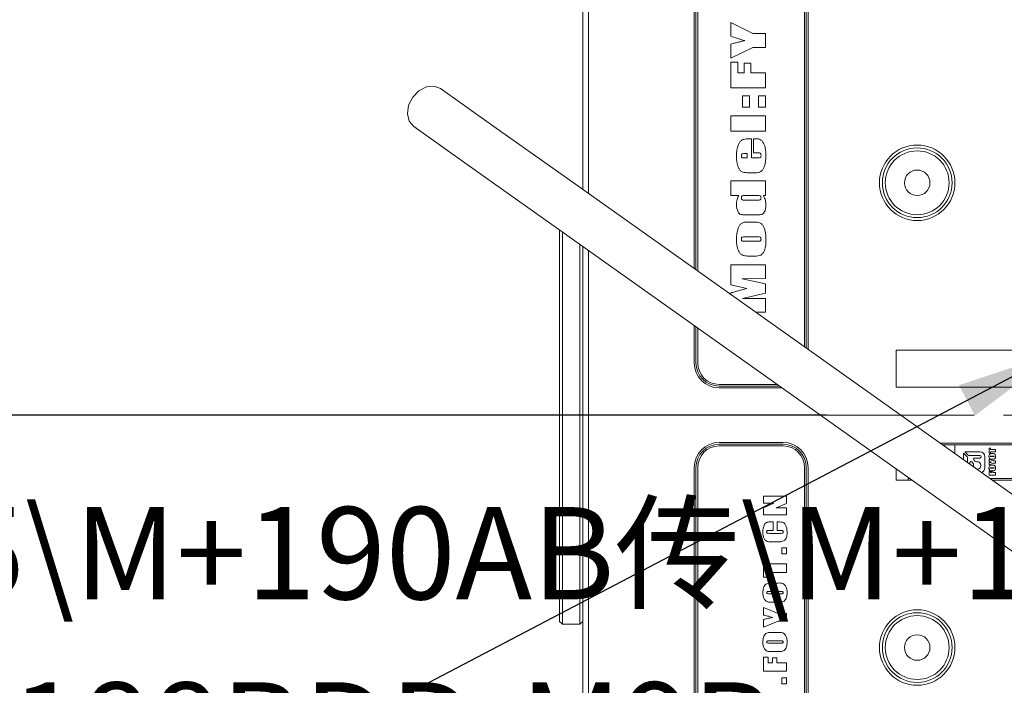
# Model space of a CAD drawing. Units: millimetres. Extents: x 0 to 654, y -1 to 558.
# Drawn here: x 62 to 90, y 144 to 163 of the extents above; entities that cross this region are included whole.
import ezdxf

# ---------------------------------------------------------------- set-up
doc = ezdxf.new("R2010")
doc.units = ezdxf.units.MM
doc.linetypes.add('CENTERX2', pattern=[20.32, 12.7, -2.54, 2.54, -2.54])
doc.layers.add('图框', color=179, linetype='Continuous')
doc.styles.add('SLDTEXTSTYLE0', font='TXT', dxfattribs={"width": 0.7, "bigfont": 'bigfont'})
doc.styles.add('SLDTEXTSTYLE1', font='TXT', dxfattribs={"width": 0.7})
doc.dimstyles.new('SLDDIMSTYLE0', dxfattribs={"dimtxt": 4, "dimasz": 3, "dimexe": 0, "dimexo": 0.0625, "dimgap": 1, "dimtad": 2, "dimlfac": 3, "dimrnd": 1e-09, "dimzin": 12, "dimdsep": 46, "dimtxsty": 'SLDTEXTSTYLE1', "dimsah": 1, "dimcen": 0.09, "dimadec": 0, "dimazin": 3, "dimtfac": 1, "dimtmove": 0, "dimatfit": 0, "dimfxl": 0, "dimfrac": 2, "dimtolj": 1, "dimtzin": 12, "dimarcsym": 0})
doc.dimstyles.new('SLDDIMSTYLE2', dxfattribs={"dimtxt": 4, "dimasz": 3, "dimexe": 0, "dimexo": 0.0625, "dimgap": 1, "dimtad": 2, "dimlfac": 3, "dimrnd": 1e-09, "dimzin": 12, "dimdsep": 46, "dimtxsty": 'SLDTEXTSTYLE1', "dimsah": 1, "dimcen": 0.09, "dimadec": 0, "dimazin": 3, "dimtfac": 1, "dimtofl": 0, "dimtmove": 0, "dimatfit": 3, "dimfxl": 0, "dimfrac": 2, "dimtolj": 1, "dimtzin": 12, "dimarcsym": 0})
doc.dimstyles.new('SLDDIMSTYLE3', dxfattribs={"dimtxt": 0.18, "dimasz": 3, "dimexe": 0, "dimexo": 0.0625, "dimgap": 0, "dimtad": 0, "dimtih": 1, "dimtoh": 1, "dimdec": 0, "dimrnd": 1e-09, "dimzin": 0, "dimdsep": 46, "dimtxsty": 'Standard', "dimsah": 1, "dimcen": 0.09, "dimadec": 0, "dimazin": 0, "dimtfac": 3, "dimtdec": 0, "dimtofl": 0, "dimtmove": 0, "dimatfit": 3, "dimfxl": 0, "dimfrac": 2, "dimtolj": 1, "dimtzin": 0, "dimarcsym": 0})

# ---------------------------------------------------------------- blocks, each defined once
blk = doc.blocks.new('_D_3')
at = {"layer": '图框'}
for p, q in [((51.953, 177.669), (51.953, 182.669)), ((76.186, 177.669), (48.953, 177.669)), ((51.953, 163.835), (51.953, 177.669)), ((76.186, 163.835), (48.953, 163.835)), ((51.953, 163.835), (51.953, 158.835))]:
    blk.add_line(p, q, dxfattribs=at)
for points in [[(51.953, 177.669), (52.461, 180.669), (51.445, 180.669)], [(51.953, 163.835), (51.445, 160.835), (52.461, 160.835)]]:
    blk.add_solid(points, dxfattribs=at)
at = {"layer": '图框', "insert": (46.797, 166.571), "char_height": 4, "attachment_point": 1, "rotation": 90, "style": 'SLDTEXTSTYLE1'}
blk.add_mtext('41.5', dxfattribs=at)
blk = doc.blocks.new('_D_4')
at = {"layer": '图框'}
for p, q in [((120.947, 197.153), (40.623, 197.153)), ((43.623, 152.068), (43.623, 197.153)), ((84.769, 152.068), (40.623, 152.068))]:
    blk.add_line(p, q, dxfattribs=at)
for centre, start, end in [((40.979, 176.052), 63.4349, 116.5651), ((40.979, 173.169), 243.4349, 296.5651)]:
    blk.add_arc(centre, 5.913, start, end, dxfattribs=at)
for points in [[(43.623, 197.153), (43.115, 194.153), (44.131, 194.153)], [(43.623, 152.068), (44.131, 155.068), (43.115, 155.068)]]:
    blk.add_solid(points, dxfattribs=at)
at = {"layer": '图框', "insert": (38.467, 167.88), "char_height": 4, "attachment_point": 1, "rotation": 90, "style": 'SLDTEXTSTYLE1'}
blk.add_mtext('135.25', dxfattribs=at)
blk = doc.blocks.new('_D_5')
at = {"layer": '图框'}
for p, q in [((120.947, 197.153), (33.319, 197.153)), ((36.319, 110.476), (36.319, 197.153)), ((100.678, 110.476), (33.319, 110.476))]:
    blk.add_line(p, q, dxfattribs=at)
for centre, start, end in [((33.674, 152.373), 63.4349, 116.5651), ((33.674, 155.256), 243.4349, 296.5651)]:
    blk.add_arc(centre, 5.913, start, end, dxfattribs=at)
for points in [[(36.319, 197.153), (35.811, 194.153), (36.827, 194.153)], [(36.319, 110.476), (36.827, 113.476), (35.811, 113.476)]]:
    blk.add_solid(points, dxfattribs=at)
at = {"layer": '图框', "insert": (31.162, 149.967), "char_height": 4, "attachment_point": 1, "rotation": 90, "style": 'SLDTEXTSTYLE1'}
blk.add_mtext('260', dxfattribs=at)
blk = doc.blocks.new('SW_NOTE_6')
at = {"layer": '图框', "color": 0, "char_height": 2.64583, "attachment_point": 1, "style": 'SLDTEXTSTYLE0'}
for s, insert in [('\\M+18EA5\\M+190AB传\\M+18AB4\\M+18AED', (-21.668, 8.496)), ('D-A93\\M+188BDD-M9P', (-21.668, 3.469))]:
    blk.add_mtext(s, dxfattribs=dict(at, insert=insert))

msp = doc.modelspace()

# ---------------------------------------------------------------- linework, layer by layer
at = {"color": 7, "linetype": 'Continuous', "lineweight": 15}
for p, q in [((77.76941, 158.54389), (77.76941, 176.23499)), ((77.93607, 176.23499), (77.93607, 158.42561)), ((80.96941, 156.27296), (80.96941, 175.56832)), ((81.01941, 175.56832), (81.01941, 156.23747)), ((81.06941, 175.56832), (81.06941, 156.20199)), ((84.13607, 154.02568), (84.13607, 175.56832)), ((84.18607, 153.9902), (84.18607, 175.56832)), ((84.23607, 175.56832), (84.23607, 153.95471)), ((82.01757, 163.33427), (82.65498, 163.01694)), ((82.01757, 162.93761), (82.01757, 163.33427)), ((82.65498, 163.01694), (83.01657, 163.01694)), ((83.01657, 163.01694), (83.01657, 162.61734)), ((82.01757, 162.31177), (82.01757, 162.70843)), ((82.65498, 162.61734), (82.01757, 162.31177)), ((83.01657, 162.61734), (82.65498, 162.61734)), ((82.01757, 162.19776), (82.21737, 162.19776)), ((82.01757, 161.45733), (82.01757, 162.19776)), ((82.21737, 162.19776), (82.21737, 161.89219)), ((82.40542, 162.1625), (82.59346, 162.1625)), ((82.40542, 161.89219), (82.40542, 162.1625)), ((82.59346, 162.1625), (82.59346, 161.89219)), ((82.21737, 161.89219), (82.40542, 161.89219)), ((82.59346, 161.89219), (83.01657, 161.89219)), ((83.01657, 161.89219), (83.01657, 161.45733)), ((75.22381, 160.35041), (73.69248, 161.43714)), ((83.01657, 161.45733), (82.01757, 161.45733)), ((82.3584, 161.22579), (82.5582, 161.22579)), ((82.3584, 160.90846), (82.3584, 161.22579)), ((82.5582, 161.22579), (82.5582, 160.90846)), ((82.81677, 161.22579), (83.01657, 161.22579)), ((82.81677, 160.90846), (82.81677, 161.22579)), ((83.01657, 161.22579), (83.01657, 160.90846)), ((82.5582, 160.90846), (82.3584, 160.90846)), ((83.01657, 160.90846), (82.81677, 160.90846)), ((82.01757, 160.65343), (83.01657, 160.65343)), ((82.01757, 160.21857), (82.01757, 160.65343)), ((83.01657, 160.65343), (83.01657, 160.21857)), ((72.92082, 160.3498), (74.45215, 159.26306)), ((77.72268, 158.57705), (75.22381, 160.35041)), ((83.01657, 160.21857), (82.01757, 160.21857)), ((82.50936, 159.99879), (82.61697, 159.99879)), ((82.61697, 159.99879), (82.61697, 159.4464)), ((82.67573, 159.99879), (82.7356, 159.99879)), ((82.67573, 159.59919), (82.67573, 159.99879)), ((82.48769, 159.57568), (82.42635, 159.57568)), ((82.42635, 159.4464), (82.48769, 159.4464)), ((82.48769, 159.4464), (82.48769, 159.57568)), ((82.61697, 159.4464), (82.79785, 159.4464)), ((82.78371, 159.59919), (82.67573, 159.59919)), ((74.45215, 159.26306), (76.95102, 157.4897)), ((82.71687, 159.02329), (82.47869, 159.02329)), ((92.17949, 148.31755), (77.72268, 158.57705)), ((82.01757, 158.79176), (83.01657, 158.79176)), ((82.01757, 158.36865), (82.01757, 158.79176)), ((83.01657, 158.79176), (83.01657, 158.36865)), ((82.24987, 158.36865), (82.01757, 158.36865)), ((82.78261, 158.36865), (82.39991, 158.36865)), ((83.01657, 158.36865), (82.95487, 158.36865)), ((82.39991, 158.23937), (82.80502, 158.23937)), ((82.79694, 157.81627), (82.41478, 157.81627)), ((76.95102, 157.4897), (91.40783, 147.2302)), ((82.48365, 157.60824), (82.68363, 157.60824)), ((77.10274, 156.40165), (77.10274, 157.38203)), ((77.18607, 157.32289), (77.18607, 156.40165)), ((82.80134, 157.18513), (82.41974, 157.18513)), ((77.68607, 156.40165), (77.68607, 156.96806)), ((77.76941, 127.90165), (77.76941, 156.90892)), ((82.41974, 157.05585), (82.79308, 157.05585)), ((77.93607, 156.79064), (77.93607, 127.90165)), ((82.71081, 156.63274), (82.50146, 156.63274)), ((77.10274, 147.73499), (77.10274, 156.40165)), ((77.18607, 156.40165), (77.18607, 147.73499)), ((77.68607, 147.73499), (77.68607, 156.40165)), ((82.01757, 156.37771), (83.01657, 156.37771)), ((82.01757, 155.80475), (82.01757, 156.37771)), ((83.01657, 156.37771), (83.01657, 155.98986)), ((83.01657, 155.98986), (82.34206, 155.98398)), ((82.34206, 155.98398), (83.01657, 155.83707)), ((82.48401, 155.70191), (82.01757, 155.80475)), ((82.23077, 155.63396), (82.48401, 155.70191)), ((83.01657, 155.83707), (83.01657, 155.56675)), ((82.01757, 155.52911), (82.01757, 155.57557)), ((83.01657, 155.56675), (82.35381, 155.41984)), ((82.35381, 155.41984), (83.01657, 155.41396)), ((83.01657, 155.41396), (83.01657, 155.02612)), ((83.01657, 155.02612), (82.72634, 155.02612)), ((80.96941, 153.56832), (80.96941, 154.63799)), ((81.01941, 154.60251), (81.01941, 153.56832)), ((81.06941, 154.56702), (81.06941, 153.56832)), ((86.76941, 153.93499), (96.43607, 153.93499)), ((86.76941, 152.86832), (86.76941, 153.93499)), ((81.68607, 152.95165), (83.34565, 152.95165)), ((81.68607, 152.90165), (83.4161, 152.90165)), ((83.48656, 152.85165), (81.68607, 152.85165)), ((86.76941, 152.86832), (96.43607, 152.86832)), ((81.68607, 151.28499), (83.51941, 151.28499)), ((83.51941, 151.23499), (81.68607, 151.23499)), ((83.51941, 151.18499), (81.68607, 151.18499)), ((88.02151, 151.26832), (96.43607, 151.26832)), ((88.09196, 151.21832), (88.446, 151.21832)), ((88.446, 151.21832), (88.446, 150.96707)), ((95.77933, 151.21832), (88.446, 151.21832)), ((88.79664, 150.88625), (88.70292, 150.97998)), ((88.70292, 150.97998), (88.70292, 150.78475)), ((89.16759, 151.0179), (88.74083, 151.0179)), ((88.74083, 151.0179), (88.83456, 150.92417)), ((88.86329, 150.91227), (89.16759, 150.91227)), ((89.43248, 151.12587), (89.47222, 151.12587)), ((89.43248, 150.97735), (89.43248, 151.12587)), ((89.47222, 150.97735), (89.43248, 150.97735)), ((89.47222, 151.12587), (89.47222, 151.08612)), ((89.47222, 151.08612), (89.61238, 151.08612)), ((89.47222, 151.015), (89.47222, 150.97735)), ((89.61238, 151.015), (89.47222, 151.015)), ((89.50733, 150.96479), (89.53753, 150.96479)), ((89.61238, 151.08612), (89.61238, 151.015)), ((88.80854, 150.70979), (88.80854, 150.85753)), ((88.88134, 150.70748), (88.88134, 150.65813)), ((88.96841, 150.69495), (88.93405, 150.72931)), ((88.98697, 150.62822), (88.98697, 150.65015)), ((88.99183, 150.78644), (89.02586, 150.75241)), ((89.16759, 150.83915), (89.01366, 150.83915)), ((89.07067, 150.73385), (89.09259, 150.73385)), ((89.30978, 150.55322), (89.30978, 150.87571)), ((89.43248, 150.80163), (89.54662, 150.75352)), ((89.43248, 150.73779), (89.43248, 150.80163)), ((89.43248, 150.64056), (89.43248, 150.70426)), ((89.54717, 150.68658), (89.43248, 150.64056)), ((89.56106, 150.89367), (89.47905, 150.89367)), ((89.47905, 150.87903), (89.56237, 150.87903)), ((89.53753, 150.8079), (89.50733, 150.8079)), ((89.50733, 150.63219), (89.53753, 150.63219)), ((89.54662, 150.75352), (89.61238, 150.75352)), ((89.61238, 150.68658), (89.54717, 150.68658)), ((89.61238, 150.75352), (89.61238, 150.68658)), ((80.96941, 128.56832), (80.96941, 150.56832)), ((81.01941, 150.56832), (81.01941, 128.56832)), ((81.06941, 150.56832), (81.06941, 128.56832)), ((84.13607, 128.56832), (84.13607, 150.56832)), ((84.18607, 128.56832), (84.18607, 150.56832)), ((84.23607, 150.56832), (84.23607, 128.56832)), ((86.76941, 150.52193), (86.76941, 150.20165)), ((89.43248, 150.46484), (89.47222, 150.46484)), ((89.43248, 150.3477), (89.43248, 150.46484)), ((89.61238, 150.3477), (89.43248, 150.3477)), ((89.47222, 150.46484), (89.47222, 150.41882)), ((89.47222, 150.41882), (89.50151, 150.41882)), ((89.56106, 150.56106), (89.47905, 150.56106)), ((89.47905, 150.54642), (89.56237, 150.54642)), ((89.50151, 150.46066), (89.53916, 150.46066)), ((89.50151, 150.41882), (89.50151, 150.46066)), ((89.53753, 150.4753), (89.50733, 150.4753)), ((89.53916, 150.46066), (89.53916, 150.41882)), ((89.53916, 150.41882), (89.61238, 150.41882)), ((89.61238, 150.41882), (89.61238, 150.3477)), ((86.76941, 150.20165), (87.22071, 150.20165)), ((87.11267, 150.25165), (87.11267, 150.27833)), ((87.11267, 150.25165), (87.15026, 150.25165)), ((87.11267, 150.25165), (87.11267, 150.20165)), ((95.77933, 150.25165), (89.45411, 150.25165)), ((89.52456, 150.20165), (96.43607, 150.20165)), ((82.95522, 149.7457), (83.62089, 149.7457)), ((82.95522, 149.54208), (82.95522, 149.7457)), ((83.25502, 149.54208), (82.95522, 149.54208)), ((82.95522, 149.40895), (83.25502, 149.54208)), ((83.62089, 149.53425), (83.31828, 149.40895)), ((83.62089, 149.7457), (83.62089, 149.53425)), ((82.95522, 149.20533), (82.95522, 149.40895)), ((83.62089, 149.20533), (82.95522, 149.20533)), ((83.31828, 149.40895), (83.62089, 149.40895)), ((83.62089, 149.40895), (83.62089, 149.20533)), ((83.17524, 149.00641), (83.23715, 149.00641)), ((83.23715, 149.00641), (83.23715, 148.76364)), ((83.34679, 149.00641), (83.37359, 149.00641)), ((83.34679, 148.76364), (83.34679, 149.00641)), ((83.23715, 148.76364), (83.12335, 148.76364)), ((83.1318, 148.6775), (83.44725, 148.6775)), ((83.43636, 148.76364), (83.34679, 148.76364)), ((83.38497, 148.43472), (83.18955, 148.43472)), ((83.48776, 148.2593), (83.62089, 148.2593)), ((83.48776, 148.08701), (83.48776, 148.2593)), ((83.62089, 148.08701), (83.48776, 148.08701)), ((83.62089, 148.2593), (83.62089, 148.08701)), ((82.95522, 147.94291), (83.08836, 147.94291)), ((82.95522, 147.41821), (82.95522, 147.94291)), ((83.08836, 147.94291), (83.08836, 147.80195)), ((83.08836, 147.80195), (83.62089, 147.80195)), ((83.62089, 147.80195), (83.62089, 147.55918)), ((77.10274, 146.15165), (77.10274, 147.73499)), ((77.18607, 147.73499), (77.18607, 146.06832)), ((77.68607, 146.06832), (77.68607, 147.73499)), ((83.08836, 147.55918), (83.08836, 147.41821)), ((83.62089, 147.55918), (83.08836, 147.55918)), ((83.08836, 147.41821), (82.95522, 147.41821)), ((83.23079, 147.25062), (83.34532, 147.25062)), ((83.43502, 147.00785), (83.12299, 147.00785)), ((83.12299, 146.9452), (83.44003, 146.9452)), ((83.34532, 146.70242), (83.23079, 146.70242)), ((82.95522, 146.5505), (83.37995, 146.3782)), ((82.95522, 146.33317), (82.95522, 146.5505)), ((83.37995, 146.3782), (83.62089, 146.3782)), ((83.62089, 146.3782), (83.62089, 146.15893)), ((77.10274, 146.15165), (77.18607, 146.06832)), ((77.68607, 146.06832), (77.76941, 146.15165)), ((82.95522, 145.98664), (82.95522, 146.20396)), ((83.37995, 146.15893), (82.95522, 145.98664)), ((83.62089, 146.15893), (83.37995, 146.15893)), ((77.18607, 146.06832), (77.68607, 146.06832)), ((83.23079, 145.83471), (83.34532, 145.83471)), ((83.43502, 145.59194), (83.12299, 145.59194)), ((83.12299, 145.52928), (83.44003, 145.52928)), ((83.34532, 145.28651), (83.23079, 145.28651)), ((82.95522, 145.12675), (83.08836, 145.12675)), ((82.95522, 144.71952), (82.95522, 145.12675)), ((83.08836, 145.12675), (83.08836, 144.96229)), ((83.21366, 145.11109), (83.33896, 145.11109)), ((83.21366, 144.96229), (83.21366, 145.11109)), ((83.33896, 145.11109), (83.33896, 144.96229)), ((83.62089, 144.71952), (82.95522, 144.71952)), ((83.08836, 144.96229), (83.21366, 144.96229)), ((83.33896, 144.96229), (83.62089, 144.96229)), ((83.62089, 144.96229), (83.62089, 144.71952)), ((83.48776, 144.53627), (83.62089, 144.53627)), ((83.48776, 144.36398), (83.48776, 144.53627)), ((83.62089, 144.53627), (83.62089, 144.36398)), ((83.62089, 144.36398), (83.48776, 144.36398))]:
    msp.add_line(p, q, dxfattribs=at)
at = {"color": 7, "linetype": 'Continuous', "lineweight": 15, "flags": 128}
for points in [[(72.92082, 160.3498), (72.79081, 160.50429), (72.73934, 160.71803), (72.77423, 160.95848), (72.89017, 161.18903), (73.06952, 161.37459), (73.28498, 161.4869), (73.50373, 161.50887), (73.69248, 161.43714), (73.69248, 161.43714)], [(89.00356, 150.57139), (88.99501, 150.5878), (88.98697, 150.62822)]]:
    msp.add_lwpolyline(points, dxfattribs=at)
at = {"color": 7, "linetype": 'Continuous', "lineweight": 15}
for centre, radius in [((87.36941, 158.73499), 1.08333), ((87.36941, 158.73499), 1), ((87.36941, 158.73499), 0.91667), ((87.36941, 158.73499), 0.36667), ((87.36941, 145.40165), 1.08333), ((87.36941, 145.40165), 1), ((87.36941, 145.40165), 0.91667), ((87.36941, 145.40165), 0.36667)]:
    msp.add_circle(centre, radius, dxfattribs=at)
for centre, radius, start, end in [((81.68607, 153.56832), 0.71667, 180, 270), ((81.68607, 153.56832), 0.66667, 180, 270), ((81.68607, 153.56832), 0.61667, 180, 270), ((81.68607, 150.56832), 0.71667, 90, 180), ((81.68607, 150.56832), 0.66667, 90, 180), ((81.68607, 150.56832), 0.61667, 90, 180), ((83.51941, 150.56832), 0.71667, 0, 90), ((83.51941, 150.56832), 0.66667, 0, 90), ((83.51941, 150.56832), 0.61667, 0, 90), ((88.86329, 150.9529), 0.04063, 225, 270), ((89.16759, 150.87571), 0.14219, 0, 90), ((89.16759, 150.87571), 0.03656, 270, 90), ((88.76792, 150.85753), 0.04063, 0, 45), ((88.91222, 150.70748), 0.03088, 45, 180), ((88.9236, 150.65015), 0.06337, 0, 45), ((89.01366, 150.80827), 0.03088, 90, 225), ((89.07067, 150.79721), 0.06337, 225, 270), ((89.09259, 150.62822), 0.10563, 256.728308, 90), ((89.16759, 150.55322), 0.14219, 290.344373, 0)]:
    msp.add_arc(centre, radius, start, end, dxfattribs=at)
for points, knots in [([(82.42231, 162.81512), (82.34637, 162.83669), (82.21075, 162.87521), (82.0766, 162.91854), (82.01757, 162.93761)], [0, 0, 0, 0, 0.55998961, 1, 1, 1, 1]), ([(82.01757, 162.70843), (82.06324, 162.72127), (82.13847, 162.74241), (82.24342, 162.7713), (82.33252, 162.79464), (82.39238, 162.80829), (82.42231, 162.81512)], [0, 0, 0, 0, 0.34000747, 0.56001164, 0.78001535, 1, 1, 1, 1]), ([(82.18211, 159.49359), (82.18786, 159.60984), (82.19506, 159.75529), (82.27549, 159.90801), (82.36179, 159.98905), (82.45038, 159.99489), (82.50936, 159.99879)], [0, 0, 0, 0, 0.50020459, 0.62583868, 0.75091501, 1, 1, 1, 1]), ([(82.7356, 159.99879), (82.76217, 159.99858), (82.81503, 159.99818), (82.91417, 159.9538), (83.01743, 159.78852), (83.02397, 159.62933), (83.02832, 159.52316)], [0, 0, 0, 0, 0.12573898, 0.250181627, 0.499936822, 1, 1, 1, 1]), ([(82.47869, 159.02329), (82.45237, 159.02454), (82.3998, 159.02702), (82.32431, 159.05569), (82.26691, 159.11223), (82.19462, 159.25374), (82.18767, 159.38704), (82.18211, 159.49359)], [0, 0, 0, 0, 0.12537048, 0.2503641, 0.37523009, 0.50055259, 1, 1, 1, 1]), ([(82.42635, 159.57568), (82.40278, 159.57577), (82.37333, 159.57589), (82.33944, 159.56378), (82.32447, 159.54423), (82.32368, 159.5263), (82.32315, 159.51435)], [0, 0, 0, 0, 0.50086356, 0.62593441, 0.75062217, 1, 1, 1, 1]), ([(82.32315, 159.51435), (82.3235, 159.50193), (82.32403, 159.48332), (82.33233, 159.46198), (82.34287, 159.45471), (82.37289, 159.44597), (82.4012, 159.4462), (82.42635, 159.4464)], [0, 0, 0, 0, 0.24998368, 0.37474503, 0.43712304, 0.49976233, 1, 1, 1, 1]), ([(83.02832, 159.52316), (83.02417, 159.409), (83.01899, 159.26623), (82.94156, 159.11607), (82.88309, 159.05267), (82.80085, 159.02506), (82.74493, 159.02388), (82.71687, 159.02329)], [0, 0, 0, 0, 0.4996252, 0.6248714, 0.74992578, 0.87454976, 1, 1, 1, 1]), ([(82.88729, 159.51508), (82.88675, 159.52828), (82.88595, 159.54808), (82.87632, 159.57312), (82.85524, 159.59276), (82.82122, 159.59802), (82.7952, 159.59883), (82.78371, 159.59919)], [0, 0, 0, 0, 0.250186004, 0.375456365, 0.500249903, 0.77941708, 1, 1, 1, 1]), ([(82.79785, 159.4464), (82.8212, 159.44554), (82.85038, 159.44446), (82.87761, 159.46582), (82.88621, 159.48707), (82.88686, 159.50388), (82.88729, 159.51508)], [0, 0, 0, 0, 0.499075511, 0.623584367, 0.749156684, 1, 1, 1, 1]), ([(82.18211, 158.1055), (82.18451, 158.15746), (82.1888, 158.25024), (82.23122, 158.33248), (82.24987, 158.36865)], [0, 0, 0, 0, 0.56014034, 1, 1, 1, 1]), ([(82.39991, 158.36865), (82.3874, 158.36828), (82.36996, 158.36775), (82.34833, 158.36207), (82.3322, 158.35188), (82.32385, 158.32949), (82.32338, 158.31216), (82.32315, 158.30346)], [0, 0, 0, 0, 0.31415024, 0.4377481, 0.56089189, 0.77949558, 1, 1, 1, 1]), ([(82.32315, 158.30346), (82.32343, 158.2961), (82.324, 158.28139), (82.3289, 158.25876), (82.35636, 158.23808), (82.3819, 158.23884), (82.39991, 158.23937)], [0, 0, 0, 0, 0.18770809, 0.37488287, 0.55937579, 1, 1, 1, 1]), ([(82.88729, 158.30034), (82.88682, 158.31276), (82.88612, 158.33139), (82.87369, 158.3541), (82.83873, 158.36981), (82.80757, 158.36917), (82.78261, 158.36865)], [0, 0, 0, 0, 0.250073728, 0.374997721, 0.499487924, 1, 1, 1, 1]), ([(82.80502, 158.23937), (82.82588, 158.23886), (82.85196, 158.23821), (82.87771, 158.25601), (82.88589, 158.27514), (82.88673, 158.29026), (82.88729, 158.30034)], [0, 0, 0, 0, 0.499521609, 0.624481354, 0.749728442, 1, 1, 1, 1]), ([(82.95487, 158.36865), (82.97862, 158.32118), (83.02106, 158.23635), (83.0261, 158.14194), (83.02832, 158.10036)], [0, 0, 0, 0, 0.55955735, 1, 1, 1, 1]), ([(82.41478, 157.81627), (82.37828, 157.81609), (82.3237, 157.81583), (82.25653, 157.8487), (82.1965, 157.94164), (82.1885, 158.03272), (82.18211, 158.1055)], [0, 0, 0, 0, 0.25125767, 0.37575474, 0.50122711, 1, 1, 1, 1]), ([(83.02832, 158.10036), (83.02151, 158.02871), (83.01299, 157.93902), (82.95229, 157.84899), (82.88664, 157.81618), (82.83287, 157.81623), (82.79694, 157.81627)], [0, 0, 0, 0, 0.49851293, 0.62404541, 0.74869775, 1, 1, 1, 1]), ([(82.18211, 157.10672), (82.18686, 157.2192), (82.19279, 157.3599), (82.26655, 157.5094), (82.32093, 157.5744), (82.40047, 157.60718), (82.45584, 157.60788), (82.48365, 157.60824)], [0, 0, 0, 0, 0.49969487, 0.62502253, 0.75023547, 0.87454444, 1, 1, 1, 1]), ([(82.68363, 157.60824), (82.74329, 157.6093), (82.83274, 157.6109), (82.92514, 157.53606), (83.0185, 157.38995), (83.02396, 157.24253), (83.02832, 157.12472)], [0, 0, 0, 0, 0.250174, 0.37513146, 0.5006556, 1, 1, 1, 1]), ([(82.41974, 157.18513), (82.39657, 157.1857), (82.36765, 157.18641), (82.3352, 157.1717), (82.32394, 157.15043), (82.32346, 157.13313), (82.32315, 157.12159)], [0, 0, 0, 0, 0.50030451, 0.62461792, 0.74983424, 1, 1, 1, 1]), ([(82.32315, 157.12159), (82.32355, 157.10997), (82.32416, 157.09253), (82.3349, 157.0709), (82.36676, 157.05426), (82.39617, 157.05514), (82.41974, 157.05585)], [0, 0, 0, 0, 0.25034339, 0.3756047, 0.49967412, 1, 1, 1, 1]), ([(83.02832, 157.12472), (83.0273, 157.00903), (83.02603, 156.86438), (82.94678, 156.71202), (82.85713, 156.63589), (82.7693, 156.634), (82.71081, 156.63274)], [0, 0, 0, 0, 0.50046945, 0.62574749, 0.75073454, 1, 1, 1, 1]), ([(82.79308, 157.05585), (82.81605, 157.05533), (82.84474, 157.05468), (82.87508, 157.0716), (82.88605, 157.09221), (82.88679, 157.10918), (82.88729, 157.12049)], [0, 0, 0, 0, 0.50004211, 0.62455031, 0.74983771, 1, 1, 1, 1]), ([(82.88729, 157.12049), (82.88688, 157.13116), (82.88626, 157.14718), (82.87794, 157.16749), (82.85112, 157.18684), (82.82348, 157.18589), (82.80134, 157.18513)], [0, 0, 0, 0, 0.250661971, 0.376044787, 0.500454977, 1, 1, 1, 1]), ([(82.50146, 156.63274), (82.44541, 156.6358), (82.36129, 156.64039), (82.27516, 156.71309), (82.19443, 156.85691), (82.18758, 156.99575), (82.18211, 157.10672)], [0, 0, 0, 0, 0.24955445, 0.37454544, 0.50012263, 1, 1, 1, 1]), ([(82.01757, 155.57557), (82.05731, 155.58667), (82.12829, 155.60649), (82.19946, 155.62557), (82.23077, 155.63396)], [0, 0, 0, 0, 0.55999997, 1, 1, 1, 1]), ([(89.42829, 150.8853), (89.429, 150.89757), (89.4304, 150.92197), (89.44626, 150.95592), (89.47845, 150.96557), (89.49763, 150.96505), (89.50733, 150.96479)], [0, 0, 0, 0, 0.281959218, 0.560753424, 0.777858564, 1, 1, 1, 1]), ([(89.42829, 150.8853), (89.429, 150.89757), (89.4304, 150.92197), (89.44626, 150.95592), (89.47845, 150.96557), (89.49763, 150.96505), (89.50733, 150.96479)], [0, 0, 0, 0, 0.281959218, 0.560753424, 0.777858564, 1, 1, 1, 1]), ([(89.53753, 150.96479), (89.55178, 150.96578), (89.57159, 150.96715), (89.59399, 150.95499), (89.60705, 150.93864), (89.61531, 150.91452), (89.61614, 150.89505), (89.61656, 150.8853)], [0, 0, 0, 0, 0.3140441, 0.43667918, 0.55983099, 0.77954985, 1, 1, 1, 1]), ([(89.53753, 150.96479), (89.55178, 150.96578), (89.57159, 150.96715), (89.59399, 150.95499), (89.60705, 150.93864), (89.61531, 150.91452), (89.61614, 150.89505), (89.61656, 150.8853)], [0, 0, 0, 0, 0.3140441, 0.43667918, 0.55983099, 0.77954985, 1, 1, 1, 1]), ([(89.50733, 150.8079), (89.49331, 150.80699), (89.47383, 150.80571), (89.45127, 150.81682), (89.43794, 150.83266), (89.42958, 150.85645), (89.42872, 150.87568), (89.42829, 150.8853)], [0, 0, 0, 0, 0.31419967, 0.43686504, 0.56000856, 0.77959861, 1, 1, 1, 1]), ([(89.50733, 150.8079), (89.49331, 150.80699), (89.47383, 150.80571), (89.45127, 150.81682), (89.43794, 150.83266), (89.42958, 150.85645), (89.42872, 150.87568), (89.42829, 150.8853)], [0, 0, 0, 0, 0.31419967, 0.43686504, 0.56000856, 0.77959861, 1, 1, 1, 1]), ([(89.42829, 150.5527), (89.429, 150.56497), (89.4304, 150.58936), (89.44626, 150.62331), (89.47845, 150.63296), (89.49763, 150.63245), (89.50733, 150.63219)], [0, 0, 0, 0, 0.28195922, 0.56075342, 0.77785856, 1, 1, 1, 1]), ([(89.42829, 150.5527), (89.429, 150.56497), (89.4304, 150.58936), (89.44626, 150.62331), (89.47845, 150.63296), (89.49763, 150.63245), (89.50733, 150.63219)], [0, 0, 0, 0, 0.28195922, 0.56075342, 0.77785856, 1, 1, 1, 1]), ([(89.5037, 150.7205), (89.49035, 150.72351), (89.46651, 150.72888), (89.44288, 150.73507), (89.43248, 150.73779)], [0, 0, 0, 0, 0.55998623, 1, 1, 1, 1]), ([(89.5037, 150.7205), (89.49035, 150.72351), (89.46651, 150.72888), (89.44288, 150.73507), (89.43248, 150.73779)], [0, 0, 0, 0, 0.55998623, 1, 1, 1, 1]), ([(89.43248, 150.70426), (89.44048, 150.70642), (89.45366, 150.70997), (89.47211, 150.71454), (89.48777, 150.71825), (89.49839, 150.71975), (89.5037, 150.7205)], [0, 0, 0, 0, 0.3400464, 0.56007769, 0.78009586, 1, 1, 1, 1]), ([(89.43248, 150.70426), (89.44048, 150.70642), (89.45366, 150.70997), (89.47211, 150.71454), (89.48777, 150.71825), (89.49839, 150.71975), (89.5037, 150.7205)], [0, 0, 0, 0, 0.3400464, 0.56007769, 0.78009586, 1, 1, 1, 1]), ([(89.47905, 150.89367), (89.47538, 150.89361), (89.47078, 150.89354), (89.4653, 150.89268), (89.46288, 150.89107), (89.46187, 150.88838), (89.4618, 150.88655), (89.46176, 150.88563)], [0, 0, 0, 0, 0.5009659, 0.6261512, 0.74991074, 0.87475838, 1, 1, 1, 1]), ([(89.46176, 150.88563), (89.46184, 150.88476), (89.462, 150.88303), (89.46341, 150.8806), (89.46603, 150.87982), (89.47116, 150.87905), (89.47555, 150.87904), (89.47905, 150.87903)], [0, 0, 0, 0, 0.1249718, 0.24963485, 0.37385456, 0.49906561, 1, 1, 1, 1]), ([(89.61656, 150.8853), (89.61592, 150.87317), (89.61466, 150.84905), (89.59812, 150.81568), (89.56604, 150.8073), (89.5471, 150.8077), (89.53753, 150.8079)], [0, 0, 0, 0, 0.28186588, 0.56037593, 0.77791781, 1, 1, 1, 1]), ([(89.61656, 150.8853), (89.61592, 150.87317), (89.61466, 150.84905), (89.59812, 150.81568), (89.56604, 150.8073), (89.5471, 150.8077), (89.53753, 150.8079)], [0, 0, 0, 0, 0.28186588, 0.56037593, 0.77791781, 1, 1, 1, 1]), ([(89.53753, 150.63219), (89.55178, 150.63317), (89.57159, 150.63454), (89.59399, 150.62238), (89.60705, 150.60603), (89.61531, 150.58192), (89.61614, 150.56245), (89.61656, 150.5527)], [0, 0, 0, 0, 0.3140441, 0.43667918, 0.55983099, 0.77954985, 1, 1, 1, 1]), ([(89.53753, 150.63219), (89.55178, 150.63317), (89.57159, 150.63454), (89.59399, 150.62238), (89.60705, 150.60603), (89.61531, 150.58192), (89.61614, 150.56245), (89.61656, 150.5527)], [0, 0, 0, 0, 0.3140441, 0.43667918, 0.55983099, 0.77954985, 1, 1, 1, 1]), ([(89.58309, 150.88514), (89.58305, 150.88626), (89.58296, 150.88851), (89.58122, 150.89169), (89.57787, 150.89282), (89.57123, 150.89359), (89.56558, 150.89364), (89.56106, 150.89367)], [0, 0, 0, 0, 0.12505325, 0.24934766, 0.37358906, 0.49884286, 1, 1, 1, 1]), ([(89.58309, 150.88514), (89.58305, 150.88626), (89.58296, 150.88851), (89.58122, 150.89169), (89.57787, 150.89282), (89.57123, 150.89359), (89.56558, 150.89364), (89.56106, 150.89367)], [0, 0, 0, 0, 0.12505325, 0.24934766, 0.37358906, 0.49884286, 1, 1, 1, 1]), ([(89.56237, 150.87903), (89.56633, 150.87913), (89.57227, 150.87929), (89.57897, 150.87944), (89.58163, 150.88095), (89.58284, 150.88261), (89.58299, 150.88413), (89.58309, 150.88514)], [0, 0, 0, 0, 0.500803886, 0.750647981, 0.813181245, 0.875718395, 1, 1, 1, 1]), ([(89.50733, 150.4753), (89.49331, 150.47438), (89.47383, 150.4731), (89.45127, 150.48421), (89.43794, 150.50006), (89.42958, 150.52385), (89.42872, 150.54307), (89.42829, 150.5527)], [0, 0, 0, 0, 0.314199667, 0.43686504, 0.560008561, 0.779598613, 1, 1, 1, 1]), ([(89.50733, 150.4753), (89.49331, 150.47438), (89.47383, 150.4731), (89.45127, 150.48421), (89.43794, 150.50006), (89.42958, 150.52385), (89.42872, 150.54307), (89.42829, 150.5527)], [0, 0, 0, 0, 0.314199667, 0.43686504, 0.560008561, 0.779598613, 1, 1, 1, 1]), ([(89.47905, 150.56106), (89.47538, 150.56101), (89.47078, 150.56094), (89.4653, 150.56007), (89.46288, 150.55846), (89.46187, 150.55578), (89.4618, 150.55394), (89.46176, 150.55302)], [0, 0, 0, 0, 0.5009659, 0.6261512, 0.74991074, 0.87475838, 1, 1, 1, 1]), ([(89.46176, 150.55302), (89.46184, 150.55216), (89.462, 150.55042), (89.46341, 150.54799), (89.46603, 150.54721), (89.47116, 150.54645), (89.47555, 150.54643), (89.47905, 150.54642)], [0, 0, 0, 0, 0.1249718, 0.24963485, 0.37385456, 0.49906561, 1, 1, 1, 1]), ([(89.61656, 150.5527), (89.61592, 150.54056), (89.61466, 150.51644), (89.59812, 150.48307), (89.56604, 150.47469), (89.5471, 150.47509), (89.53753, 150.4753)], [0, 0, 0, 0, 0.28186588, 0.56037593, 0.77791781, 1, 1, 1, 1]), ([(89.61656, 150.5527), (89.61592, 150.54056), (89.61466, 150.51644), (89.59812, 150.48307), (89.56604, 150.47469), (89.5471, 150.47509), (89.53753, 150.4753)], [0, 0, 0, 0, 0.28186588, 0.56037593, 0.77791781, 1, 1, 1, 1]), ([(89.58309, 150.55253), (89.58305, 150.55366), (89.58296, 150.5559), (89.58122, 150.55908), (89.57787, 150.56021), (89.57123, 150.56098), (89.56558, 150.56103), (89.56106, 150.56106)], [0, 0, 0, 0, 0.12505325, 0.24934766, 0.37358906, 0.49884286, 1, 1, 1, 1]), ([(89.58309, 150.55253), (89.58305, 150.55366), (89.58296, 150.5559), (89.58122, 150.55908), (89.57787, 150.56021), (89.57123, 150.56098), (89.56558, 150.56103), (89.56106, 150.56106)], [0, 0, 0, 0, 0.12505325, 0.24934766, 0.37358906, 0.49884286, 1, 1, 1, 1]), ([(89.56237, 150.54642), (89.56633, 150.54653), (89.57227, 150.54668), (89.57897, 150.54684), (89.58163, 150.54834), (89.58284, 150.55001), (89.58299, 150.55152), (89.58309, 150.55253)], [0, 0, 0, 0, 0.50080389, 0.75064798, 0.81318124, 0.8757184, 1, 1, 1, 1]), ([(82.93956, 148.71678), (82.94461, 148.79068), (82.95092, 148.88319), (83.01599, 148.97349), (83.08382, 149.00506), (83.13863, 149.00587), (83.17524, 149.00641)], [0, 0, 0, 0, 0.49828467, 0.62376897, 0.74876078, 1, 1, 1, 1]), ([(83.37359, 149.00641), (83.40148, 149.00586), (83.45705, 149.00477), (83.54347, 148.98765), (83.62165, 148.88492), (83.63041, 148.79021), (83.63655, 148.72375)], [0, 0, 0, 0, 0.1881227, 0.37481674, 0.5613246, 1, 1, 1, 1]), ([(83.18955, 148.43472), (83.16215, 148.43439), (83.10777, 148.43374), (83.0256, 148.45801), (82.95114, 148.55818), (82.94433, 148.65137), (82.93956, 148.71678)], [0, 0, 0, 0, 0.18818926, 0.3735069, 0.56033669, 1, 1, 1, 1]), ([(83.12335, 148.76364), (83.10677, 148.76354), (83.08605, 148.76341), (83.06116, 148.75741), (83.04982, 148.74385), (83.04945, 148.73106), (83.0492, 148.72253)], [0, 0, 0, 0, 0.50130189, 0.62632766, 0.75067507, 1, 1, 1, 1]), ([(83.0492, 148.72253), (83.04959, 148.71307), (83.05018, 148.69891), (83.06327, 148.68453), (83.09058, 148.67788), (83.11348, 148.67767), (83.1318, 148.6775)], [0, 0, 0, 0, 0.24928102, 0.37346213, 0.49863744, 1, 1, 1, 1]), ([(83.63655, 148.72375), (83.6347, 148.68219), (83.63103, 148.59943), (83.58881, 148.48095), (83.48336, 148.43551), (83.41795, 148.43499), (83.38497, 148.43472)], [0, 0, 0, 0, 0.2816847, 0.56087887, 0.77854007, 1, 1, 1, 1]), ([(83.52691, 148.72081), (83.5267, 148.72562), (83.52627, 148.73524), (83.5208, 148.74924), (83.50828, 148.75778), (83.47975, 148.76314), (83.45565, 148.76342), (83.43636, 148.76364)], [0, 0, 0, 0, 0.12512566, 0.25019125, 0.37425558, 0.49939052, 1, 1, 1, 1]), ([(83.44725, 148.6775), (83.46487, 148.67767), (83.4869, 148.67789), (83.51302, 148.6845), (83.52579, 148.69811), (83.52646, 148.71173), (83.52691, 148.72081)], [0, 0, 0, 0, 0.50126365, 0.62642004, 0.75097882, 1, 1, 1, 1]), ([(82.93956, 146.97652), (82.94195, 147.02045), (82.94669, 147.10771), (83.01067, 147.22716), (83.12774, 147.25226), (83.19623, 147.25117), (83.23079, 147.25062)], [0, 0, 0, 0, 0.28177992, 0.55978949, 0.77788661, 1, 1, 1, 1]), ([(83.34532, 147.25062), (83.39006, 147.25355), (83.47813, 147.25933), (83.59403, 147.19164), (83.63109, 147.08034), (83.63473, 147.01118), (83.63655, 146.97652)], [0, 0, 0, 0, 0.28291871, 0.55687613, 0.77797847, 1, 1, 1, 1]), ([(83.23079, 146.70242), (83.18603, 146.69948), (83.09795, 146.69368), (82.98226, 146.76153), (82.9448, 146.87265), (82.94131, 146.94185), (82.93956, 146.97652)], [0, 0, 0, 0, 0.2829276, 0.55684473, 0.77796814, 1, 1, 1, 1]), ([(83.12299, 147.00785), (83.10784, 147.00779), (83.0889, 147.00772), (83.06669, 147.0038), (83.05594, 146.99918), (83.04986, 146.98883), (83.04942, 146.98128), (83.0492, 146.9775)], [0, 0, 0, 0, 0.50082506, 0.6260526, 0.75052525, 0.87493168, 1, 1, 1, 1]), ([(83.0492, 146.9775), (83.04947, 146.97368), (83.05, 146.96604), (83.05597, 146.95575), (83.06607, 146.94967), (83.0887, 146.94577), (83.10775, 146.94545), (83.12299, 146.9452)], [0, 0, 0, 0, 0.12488801, 0.24970454, 0.37390657, 0.49918657, 1, 1, 1, 1]), ([(83.63655, 146.97652), (83.63422, 146.93259), (83.6296, 146.84528), (83.56543, 146.72589), (83.44837, 146.70078), (83.37988, 146.70187), (83.34532, 146.70242)], [0, 0, 0, 0, 0.28174038, 0.55988057, 0.77792677, 1, 1, 1, 1]), ([(83.52691, 146.97603), (83.52664, 146.98065), (83.52611, 146.98987), (83.51319, 147.00454), (83.47964, 147.00673), (83.45289, 147.0074), (83.43502, 147.00785)], [0, 0, 0, 0, 0.12498047, 0.24902117, 0.49825386, 1, 1, 1, 1]), ([(83.44003, 146.9452), (83.45749, 146.94522), (83.47931, 146.94526), (83.50499, 146.94828), (83.51809, 146.95144), (83.52629, 146.96294), (83.5267, 146.97165), (83.52691, 146.97603)], [0, 0, 0, 0, 0.50123012, 0.62652427, 0.75101343, 0.87493712, 1, 1, 1, 1]), ([(83.22492, 146.26746), (83.17484, 146.28083), (83.08542, 146.30471), (82.99501, 146.32448), (82.95522, 146.33317)], [0, 0, 0, 0, 0.55998183, 1, 1, 1, 1]), ([(82.95522, 146.20396), (82.98566, 146.21168), (83.0358, 146.22441), (83.10578, 146.24157), (83.16512, 146.25558), (83.20498, 146.2635), (83.22492, 146.26746)], [0, 0, 0, 0, 0.34000691, 0.56001269, 0.78001742, 1, 1, 1, 1]), ([(82.93956, 145.56061), (82.94195, 145.60453), (82.94669, 145.69179), (83.01067, 145.81125), (83.12774, 145.83634), (83.19623, 145.83526), (83.23079, 145.83471)], [0, 0, 0, 0, 0.28177992, 0.55978949, 0.77788661, 1, 1, 1, 1]), ([(83.34532, 145.83471), (83.39006, 145.83764), (83.47813, 145.84341), (83.59403, 145.77573), (83.63109, 145.66443), (83.63473, 145.59526), (83.63655, 145.56061)], [0, 0, 0, 0, 0.28291871, 0.55687613, 0.77797847, 1, 1, 1, 1]), ([(83.23079, 145.28651), (83.18603, 145.28357), (83.09795, 145.27777), (82.98226, 145.34562), (82.9448, 145.45674), (82.94131, 145.52594), (82.93956, 145.56061)], [0, 0, 0, 0, 0.2829276, 0.55684473, 0.77796814, 1, 1, 1, 1]), ([(83.12299, 145.59194), (83.10784, 145.59188), (83.0889, 145.5918), (83.06669, 145.58788), (83.05594, 145.58327), (83.04986, 145.57292), (83.04942, 145.56537), (83.0492, 145.56159)], [0, 0, 0, 0, 0.50082506, 0.6260526, 0.75052525, 0.87493168, 1, 1, 1, 1]), ([(83.0492, 145.56159), (83.04947, 145.55777), (83.05, 145.55013), (83.05597, 145.53984), (83.06607, 145.53376), (83.0887, 145.52986), (83.10775, 145.52954), (83.12299, 145.52928)], [0, 0, 0, 0, 0.12488801, 0.24970454, 0.37390657, 0.49918657, 1, 1, 1, 1]), ([(83.63655, 145.56061), (83.63422, 145.51667), (83.6296, 145.42936), (83.56543, 145.30998), (83.44837, 145.28487), (83.37988, 145.28596), (83.34532, 145.28651)], [0, 0, 0, 0, 0.28174038, 0.55988057, 0.77792677, 1, 1, 1, 1]), ([(83.52691, 145.56012), (83.52664, 145.56474), (83.52611, 145.57395), (83.51319, 145.58863), (83.47964, 145.59081), (83.45289, 145.59149), (83.43502, 145.59194)], [0, 0, 0, 0, 0.124980472, 0.249021171, 0.498253858, 1, 1, 1, 1]), ([(83.44003, 145.52928), (83.45749, 145.52931), (83.47931, 145.52934), (83.50499, 145.53237), (83.51809, 145.53553), (83.52629, 145.54702), (83.5267, 145.55574), (83.52691, 145.56012)], [0, 0, 0, 0, 0.50123012, 0.62652427, 0.75101343, 0.87493712, 1, 1, 1, 1])]:
    msp.add_open_spline(points, degree=3, knots=knots, dxfattribs=at)
at = {"layer": '图框', "linetype": 'CENTERX2', "lineweight": 0, "ltscale": 0.333333}
msp.add_line((84.76941, 152.06832), (98.43607, 152.06832), dxfattribs=at)

# ---------------------------------------------------------------- block references
at = {"layer": '图框'}
msp.add_blockref('SW_NOTE_6', (66.74993, 140.93572), dxfattribs=at)

# ---------------------------------------------------------------- dimensions: what is measured, and where the dimension line sits
for base, p1, picture, middle in [((36.31864, 197.15326), (100.67849, 110.47559), '_D_5', (36.31864, 153.81443)), ((43.6234, 197.15326), (84.76941, 152.06832), '_D_4', (43.6234, 174.61079))]:
    dim = msp.add_linear_dim(base=base, p1=p1, p2=(120.94708, 197.15326), angle=90, text='(<>)', dimstyle='SLDDIMSTYLE2', dxfattribs=at)
    dim.commit()
    dim.dimension.update_dxf_attribs({"geometry": picture, "text_midpoint": middle, "dimtype": 160})
dim = msp.add_linear_dim(base=(51.95283, 177.66863), p1=(76.18607, 163.8353), p2=(76.18607, 177.66863), angle=90, dimstyle='SLDDIMSTYLE0', dxfattribs=at)
dim.commit()
dim.dimension.update_dxf_attribs({"geometry": '_D_3', "text_midpoint": (51.95283, 170.75196), "dimtype": 160})

# ---------------------------------------------------------------- leaders
msp.add_leader([(91.45446, 153.88499), (66.74993, 140.93572)], dimstyle='SLDDIMSTYLE3', dxfattribs=at)

doc.saveas('drawing.dxf')
